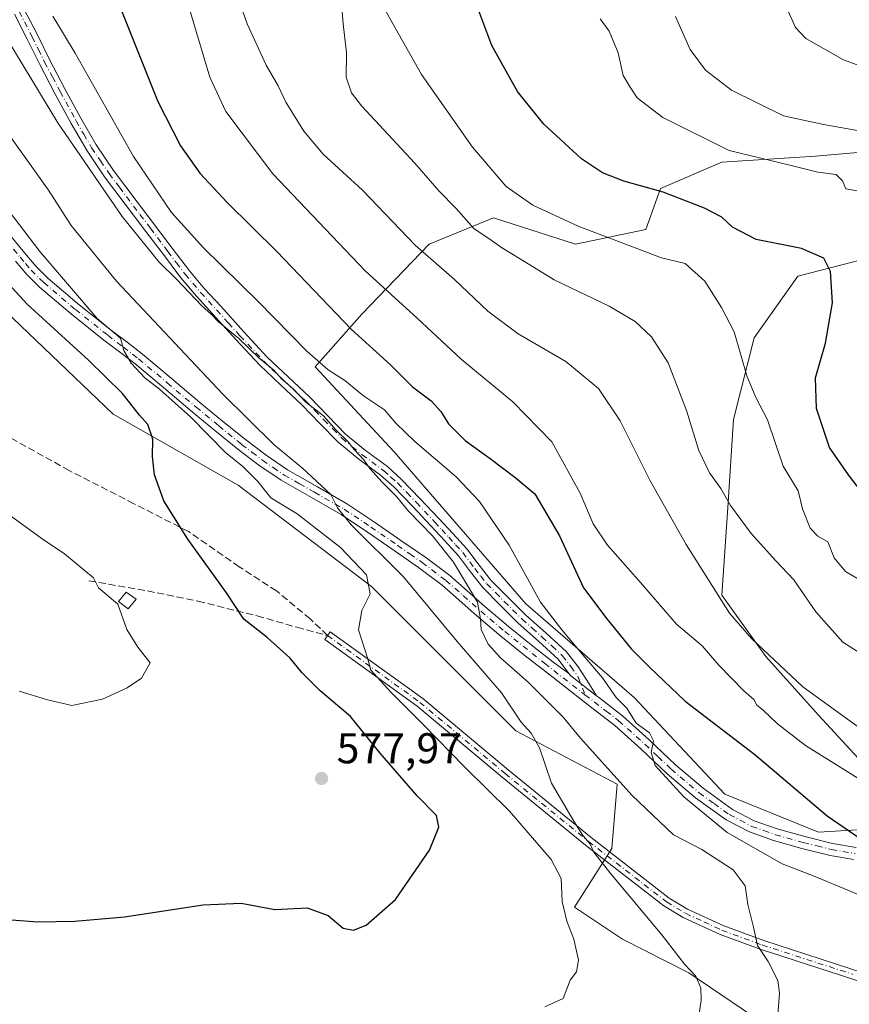
# Model space of a CAD drawing. Units: metres. Extents: x 556413 to 559852, y 4712468 to 4714810.
# Drawn here: x 557947 to 558140, y 4712586 to 4712816 of the extents above; entities that cross this region are included whole.
import ezdxf

# ---------------------------------------------------------------- set-up
doc = ezdxf.new("R2010")
doc.units = ezdxf.units.M
doc.header["$MEASUREMENT"] = 0
doc.linetypes.add('DGN Style 3', pattern=[2.307223458686699, 1.648016756204785, -0.6592067024819142])
doc.linetypes.add('DGN Style 4', pattern=[2.6384748266838614, 1.318413404963828, -0.6592067024819142, 0.001648016756204785, -0.6592067024819142])
for name, color, linetype, lineweight in [('Arbolado forestal CxS', 92, 'Continuous', 0), ('Camino Cxs', 7, 'Continuous', 0), ('Camino eje', 30, 'DGN Style 4', 13), ('Curva de nivel maestra', 30, 'Continuous', 30), ('Curva de nivel normal', 30, 'Continuous', 0), ('Edificación ligera Cxs', 1, 'Continuous', 0), ('Matorral CxS', 135, 'Continuous', 0), ('Núcleo urbano CxS', 7, 'Continuous', 0), ('Pastizal CxS', 92, 'Continuous', 0), ('Punto de cota en terreno', 7, 'Continuous', 0), ('Rótulo de punto de cota en terreno', 7, 'Continuous', 0), ('Senda', 7, 'DGN Style 3', 0)]:
    doc.layers.add(name, color=color, linetype=linetype, lineweight=lineweight)
doc.styles.add('Style-Arial', font='txt')

# ---------------------------------------------------------------- blocks, each defined once
blk = doc.blocks.new('*U4')
at = {"layer": 'Pastizal CxS', "color": 92, "linetype": 'Continuous', "lineweight": 0}
blk.add_polyline3d([(557936.5758999996, 4712754.592499999, 578.5583000000044), (557968.9382999997, 4712723.648499999, 576.1293000000006), (557998.0679000001, 4712707.1547, 572.4811000000045), (558029.1457000002, 4712683.520300001, 570.0678000000044), (558062.7084999997, 4712649.933499999, 565.8283999999985), (558086.3290999997, 4712637.4937, 561.136799999993), (558085.0856999997, 4712622.5669, 563.8984000000055), (558076.3838999998, 4712608.883099999, 570.0044000000053), (558087.5717000002, 4712601.420700001, 568.3589999999967), (558102.8705000002, 4712593.6845, 565.5956000000006), (558102.9672999998, 4712593.618899999, 565.5731999999989), (558122.9151, 4712580.079100001, 561.3469000000041), (558161.2543000003, 4712579.362700001, 554.601999999999)], dxfattribs=at)
blk = doc.blocks.new('5PATER')
at = {"layer": 'Núcleo urbano CxS', "linetype": 'Continuous', "lineweight": 0}
h = blk.add_hatch(color=51, dxfattribs=at)
edge = h.paths.add_edge_path()
edge.add_ellipse((0, 0), major_axis=(-0.1095731443231308, -0.1110710700762829), ratio=0.9994222409660322, start_angle=0, end_angle=360)

msp = doc.modelspace()

# ---------------------------------------------------------------- linework, layer by layer
at = {"layer": 'Arbolado forestal CxS', "color": 92, "linetype": 'Continuous', "lineweight": 0}
for points in [[(558144.7392999995, 4712627.031300001, 549.0460000000021), (558133.1583000004, 4712626.350099999, 551.5840999999928), (558111.3586999997, 4712635.206700001, 553.6766000000061), (558090.2405000003, 4712657.688100001, 554.0050999999949), (558065.0352999996, 4712679.4879, 557.0136000000057), (558048.0043000003, 4712699.2443, 558.756899999993), (558034.3799000002, 4712714.913100001, 558.5902999999962), (558015.9868999999, 4712734.6691, 556.4119000000064), (558026.8869000003, 4712746.9309, 548.2694000000047), (558042.5554999998, 4712763.2805, 539.1110000000045), (558057.5431000004, 4712769.411499999, 532.8218999999954), (558076.6173, 4712763.279899999, 530.9262000000017), (558092.9671, 4712766.685699999, 528.2981), (558096.3737000005, 4712776.222899999, 524.6261999999988), (558110.6797000002, 4712782.3541, 520.9734999999928), (558132.4792999999, 4712783.7159, 517.5556999999973), (558155.6410999997, 4712785.759099999, 514.9937999999966)], [(558155.6410999997, 4712785.759099999, 514.9937999999966), (558132.4792999999, 4712783.7159, 517.5556999999973), (558110.6797000002, 4712782.3541, 520.9734999999928), (558096.3737000005, 4712776.222899999, 524.6261999999988), (558092.9671, 4712766.685699999, 528.2981), (558076.6173, 4712763.279899999, 530.9262000000017), (558057.5431000004, 4712769.411499999, 532.8218999999954), (558042.5554999998, 4712763.2805, 539.1110000000045), (558026.8869000003, 4712746.9309, 548.2694000000047), (558015.9868999999, 4712734.6691, 556.4119000000064), (558034.3799000002, 4712714.913100001, 558.5902999999962), (558048.0043000003, 4712699.2443, 558.756899999993), (558065.0352999996, 4712679.4879, 557.0136000000057), (558090.2405000003, 4712657.688100001, 554.0050999999949), (558111.3586999997, 4712635.206700001, 553.6766000000061), (558133.1583000004, 4712626.350099999, 551.5840999999928), (558144.7392999995, 4712627.031300001, 549.0460000000021)], [(558144.0598999998, 4712759.872500001, 523.6922999999952), (558128.3913000004, 4712755.785499999, 526.1845999999932), (558118.1725000005, 4712741.479699999, 529.5984999999928), (558113.4035, 4712722.404899999, 532.4312000000064), (558112.0411, 4712701.967700001, 536.0529999999999), (558110.6782999998, 4712681.531099999, 540.0660999999964), (558120.8964999998, 4712667.2247, 540.6168999999937), (558133.1586999996, 4712653.5997, 540.9612999999954), (558148.8267000001, 4712636.568299999, 544.2415000000037)], [(558148.8267000001, 4712636.568299999, 544.2415000000037), (558133.1586999996, 4712653.5997, 540.9612999999954), (558120.8964999998, 4712667.2247, 540.6168999999937), (558110.6782999998, 4712681.531099999, 540.0660999999964), (558112.0411, 4712701.967700001, 536.0529999999999), (558113.4035, 4712722.404899999, 532.4312000000064), (558118.1725000005, 4712741.479699999, 529.5984999999928), (558128.3913000004, 4712755.785499999, 526.1845999999932), (558144.0598999998, 4712759.872500001, 523.6922999999952)]]:
    msp.add_polyline3d(points, dxfattribs=at)
at = {"layer": 'Camino Cxs', "color": 7, "linetype": 'Continuous', "lineweight": 0, "extrusion": (-0.5642630645615326, -0.6480216697554935, 0.5115418941777201), "elevation": -3368523.868478144, "flags": 128}
msp.add_lwpolyline([(-2673852.425499747, 2006031.357172337), (-2673859.968315539, 2006030.519240403), (-2673860.662755442, 2006030.688688861)], dxfattribs=at)
msp.add_lwpolyline([(-2673852.425499747, 2006031.357172337), (-2673859.968315539, 2006030.519240403), (-2673860.662755442, 2006030.688688861)], dxfattribs=at)
at = {"layer": 'Camino Cxs', "color": 7, "linetype": 'Continuous', "lineweight": 0}
for points in [[(557948.2001, 4712818.0601, 560.8917999999976), (557951.2401000002, 4712812.120100001, 558.3758999999991), (557954.1501000002, 4712806.2401, 558.0920000000042), (557957.7500999998, 4712799.390100001, 558.260500000004), (557961.4401000004, 4712792.590100001, 558.6854000000021), (557965.0500999996, 4712786.360099999, 559.5142000000051), (557969.0500999996, 4712780.440099999, 558.9334999999992), (557982.7100999998, 4712762.350099999, 559.5470999999961), (557986.7401000002, 4712757.030099999, 561.0264000000025), (557990.2600999996, 4712752.860099999, 560.6502999999939), (557994.0100999996, 4712748.780099999, 559.5535999999993), (557999.4101, 4712742.8101, 559.8978999999963), (558004.8601000002, 4712736.9801, 560.1916000000056), (558009.6801000005, 4712732.3301, 559.9446999999927), (558014.6501000002, 4712727.670100001, 560.9649000000063), (558018.9401000004, 4712723.270099999, 561.499800000005), (558023.0900999998, 4712719.0101, 562.2195000000065), (558027.7401000002, 4712715.200099999, 563.2232999999978), (558032.8000999996, 4712711.460100001, 562.8282999999938), (558036.0500999996, 4712708.5701, 563.4204999999929), (558040.4801000003, 4712703.9901, 562.6012000000047), (558044.7801000001, 4712699.4101, 561.8846999999951), (558048.0301000001, 4712695.9001, 561.1208999999944), (558051.3400999998, 4712692.280099999, 560.5963999999949), (558054.1801000005, 4712688.5101, 561.3889000000054), (558056.9200999998, 4712685.0101, 562.1628000000055), (558060.9401000004, 4712680.950099999, 561.4823000000034), (558065.0401, 4712676.880100001, 560.9269999999962), (558069.7001, 4712672.7301, 560.417300000001), (558074.4801000003, 4712668.3301, 558.6964000000007), (558077.2301000003, 4712664.8301, 557.8472999999941), (558079.7600999996, 4712660.860099999, 558.4511000000057), (558081.5100999996, 4712658.100099999, 558.0886000000028), (558075.5401, 4712662.7301, 557.3686000000016), (558075.0733000003, 4712663.251499999, 557.5142000000051), (558072.6001000004, 4712666.590100001, 558.1334999999963), (558067.9901000002, 4712670.840100001, 559.7399000000005), (558063.2901, 4712675.020099999, 560.0528000000049), (558059.1300999997, 4712679.1501, 560.9352000000072), (558055.0100999996, 4712683.3201, 561.4789000000019), (558052.1601, 4712686.950099999, 561.0820999999996), (558049.3701, 4712690.6501, 561.0657000000066), (558046.1601, 4712694.170100001, 561.320000000007), (558042.9101, 4712697.670100001, 562.0586999999941), (558038.6300999997, 4712702.2301, 561.3693000000058), (558034.2901, 4712706.7301, 562.6282999999967), (558031.1901000004, 4712709.470100001, 562.6141999999963), (558026.1700999998, 4712713.1801, 562.1055999999953), (558021.3601000002, 4712717.130100001, 561.6774000000005), (558017.1101000002, 4712721.4801, 560.9587999999932), (558012.8601000002, 4712725.850099999, 560.976800000004), (558007.9200999998, 4712730.4801, 560.9612000000052), (558003.0401, 4712735.190099999, 561.2121000000043), (557997.5301000001, 4712741.0801, 560.8849000000046), (557992.1300999997, 4712747.0601, 560.8999999999943), (557988.3501000004, 4712751.170100001, 562.3484999999928), (557984.7500999998, 4712755.4301, 562.5215999999928), (557980.6801000005, 4712760.8101, 560.9467000000004), (557976.6101000002, 4712766.200099999, 560.311799999996), (557971.7901, 4712772.5701, 560.5369000000064), (557966.9801000003, 4712778.950099999, 560.1401000000042), (557962.8800999997, 4712785.0101, 560.0090999999958), (557959.2200999996, 4712791.340100001, 559.7140999999974), (557955.5000999998, 4712798.190099999, 559.3761999999988), (557951.8701, 4712805.0801, 559.0574999999953), (557948.9600999998, 4712810.9801, 559.1622999999963), (557945.9700999996, 4712816.8301, 560.7887000000047)], [(557948.2001, 4712818.0601, 560.8917999999976), (557951.2401000002, 4712812.120100001, 558.3758999999991), (557954.1501000002, 4712806.2401, 558.0920000000042), (557957.7500999998, 4712799.390100001, 558.260500000004), (557961.4401000004, 4712792.590100001, 558.6854000000021), (557965.0500999996, 4712786.360099999, 559.5142000000051), (557969.0500999996, 4712780.440099999, 558.9334999999992), (557982.7100999998, 4712762.350099999, 559.5470999999961), (557986.7401000002, 4712757.030099999, 561.0264000000025), (557990.2600999996, 4712752.860099999, 560.6502999999939), (557994.0100999996, 4712748.780099999, 559.5535999999993), (557999.4101, 4712742.8101, 559.8978999999963), (558004.8601000002, 4712736.9801, 560.1916000000056), (558009.6801000005, 4712732.3301, 559.9446999999927), (558014.6501000002, 4712727.670100001, 560.9649000000063), (558018.9401000004, 4712723.270099999, 561.499800000005), (558023.0900999998, 4712719.0101, 562.2195000000065), (558027.7401000002, 4712715.200099999, 563.2232999999978), (558032.8000999996, 4712711.460100001, 562.8282999999938), (558036.0500999996, 4712708.5701, 563.4204999999929), (558040.4801000003, 4712703.9901, 562.6012000000047), (558044.7801000001, 4712699.4101, 561.8846999999951), (558048.0301000001, 4712695.9001, 561.1208999999944), (558051.3400999998, 4712692.280099999, 560.5963999999949), (558054.1801000005, 4712688.5101, 561.3889000000054), (558056.9200999998, 4712685.0101, 562.1628000000055), (558060.9401000004, 4712680.950099999, 561.4823000000034), (558065.0401, 4712676.880100001, 560.9269999999962), (558069.7001, 4712672.7301, 560.417300000001), (558074.4801000003, 4712668.3301, 558.6964000000007), (558077.2301000003, 4712664.8301, 557.8472999999941), (558079.7600999996, 4712660.860099999, 558.4511000000057), (558081.5100999996, 4712658.100099999, 558.0886000000028)], [(558075.0733000003, 4712663.251499999, 557.5142000000051), (558072.6001000004, 4712666.590100001, 558.1334999999963), (558067.9901000002, 4712670.840100001, 559.7399000000005), (558063.2901, 4712675.020099999, 560.0528000000049), (558059.1300999997, 4712679.1501, 560.9352000000072), (558055.0100999996, 4712683.3201, 561.4789000000019), (558052.1601, 4712686.950099999, 561.0820999999996), (558049.3701, 4712690.6501, 561.0657000000066), (558046.1601, 4712694.170100001, 561.320000000007), (558042.9101, 4712697.670100001, 562.0586999999941), (558038.6300999997, 4712702.2301, 561.3693000000058), (558034.2901, 4712706.7301, 562.6282999999967), (558031.1901000004, 4712709.470100001, 562.6141999999963), (558026.1700999998, 4712713.1801, 562.1055999999953), (558021.3601000002, 4712717.130100001, 561.6774000000005), (558017.1101000002, 4712721.4801, 560.9587999999932), (558012.8601000002, 4712725.850099999, 560.976800000004), (558007.9200999998, 4712730.4801, 560.9612000000052), (558003.0401, 4712735.190099999, 561.2121000000043), (557997.5301000001, 4712741.0801, 560.8849000000046), (557992.1300999997, 4712747.0601, 560.8999999999943), (557988.3501000004, 4712751.170100001, 562.3484999999928), (557984.7500999998, 4712755.4301, 562.5215999999928), (557980.6801000005, 4712760.8101, 560.9467000000004), (557976.6101000002, 4712766.200099999, 560.311799999996), (557971.7901, 4712772.5701, 560.5369000000064), (557966.9801000003, 4712778.950099999, 560.1401000000042), (557962.8800999997, 4712785.0101, 560.0090999999958), (557959.2200999996, 4712791.340100001, 559.7140999999974), (557955.5000999998, 4712798.190099999, 559.3761999999988), (557951.8701, 4712805.0801, 559.0574999999953), (557948.9600999998, 4712810.9801, 559.1622999999963), (557945.9700999996, 4712816.8301, 560.7887000000047)], [(557943.3601000002, 4712767.280099999, 572.2456999999995), (557948.3800999997, 4712761.1501, 571.8747000000003), (557950.9501, 4712758.140100001, 571.795299999998), (557953.7600999996, 4712755.370100001, 571.6683000000048), (557961.0800999999, 4712749.1601, 570.6616000000067), (557968.5800999999, 4712743.1601, 570.8705999999949), (557972.2001, 4712740.420100001, 571.2072000000044), (557975.7901, 4712737.640100001, 569.9732999999978), (557982.4901000002, 4712732.040100001, 569.2183999999979), (557989.1700999998, 4712726.420100001, 569.4884000000021), (557994.4501, 4712722.0701, 569.079700000002), (557999.7600999996, 4712717.7501, 568.758600000001), (558004.5701000001, 4712714.100099999, 567.9557000000059), (558009.5500999996, 4712710.700099999, 567.6496999999945), (558016.5301000001, 4712706.720100001, 566.3482999999978), (558023.5201000003, 4712702.7401, 564.9801000000007), (558029.7901, 4712698.5601, 564.127800000002), (558035.9801000003, 4712694.290100001, 564.084600000002), (558041.7301000003, 4712690.270099999, 562.7878000000055), (558047.3300999999, 4712686.0701, 562.1959000000061), (558051.4200999998, 4712682.5001, 560.9048999999941), (558055.4901000002, 4712678.870100001, 560.7912999999971), (558061.0301000001, 4712674.200099999, 559.7572999999975), (558066.6601, 4712669.640100001, 559.2489999999962), (558071.3501000004, 4712665.9901, 558.1974999999948), (558075.0733000003, 4712663.251499999, 557.5142000000051), (558075.5401, 4712662.7301, 557.3686000000016), (558081.5100999996, 4712658.100099999, 558.0886000000028), (558081.9533000002, 4712657.748500001, 557.8166999999958), (558087.5500999996, 4712653.4001, 557.1144999999962), (558093.7801000001, 4712647.8301, 557.3273999999947), (558099.8601000002, 4712642.050100001, 555.6674000000058), (558106.3000999996, 4712636.610099999, 555.6459000000032), (558113.1700999998, 4712631.640100001, 554.1266000000032), (558118.2100999998, 4712629.0001, 553.7589000000007), (558123.5701000001, 4712627.110099999, 554.1861999999965), (558129.9901000002, 4712625.300100001, 555.199299999993), (558136.4600999998, 4712623.7301, 554.5121000000072), (558141.9501, 4712622.780099999, 552.0359000000026)], [(557943.3601000002, 4712767.280099999, 572.2456999999995), (557948.3800999997, 4712761.1501, 571.8747000000003), (557950.9501, 4712758.140100001, 571.795299999998), (557953.7600999996, 4712755.370100001, 571.6683000000048), (557961.0800999999, 4712749.1601, 570.6616000000067), (557968.5800999999, 4712743.1601, 570.8705999999949), (557972.2001, 4712740.420100001, 571.2072000000044), (557975.7901, 4712737.640100001, 569.9732999999978), (557982.4901000002, 4712732.040100001, 569.2183999999979), (557989.1700999998, 4712726.420100001, 569.4884000000021), (557994.4501, 4712722.0701, 569.079700000002), (557999.7600999996, 4712717.7501, 568.758600000001), (558004.5701000001, 4712714.100099999, 567.9557000000059), (558009.5500999996, 4712710.700099999, 567.6496999999945), (558016.5301000001, 4712706.720100001, 566.3482999999978), (558023.5201000003, 4712702.7401, 564.9801000000007), (558029.7901, 4712698.5601, 564.127800000002), (558035.9801000003, 4712694.290100001, 564.084600000002), (558041.7301000003, 4712690.270099999, 562.7878000000055), (558047.3300999999, 4712686.0701, 562.1959000000061), (558051.4200999998, 4712682.5001, 560.9048999999941), (558055.4901000002, 4712678.870100001, 560.7912999999971), (558061.0301000001, 4712674.200099999, 559.7572999999975), (558066.6601, 4712669.640100001, 559.2489999999962), (558071.3501000004, 4712665.9901, 558.1974999999948), (558075.0733000003, 4712663.251499999, 557.5142000000051)], [(558141.4301000005, 4712619.9901, 552.5923999999941), (558135.8901000004, 4712620.950099999, 553.917100000006), (558129.2701000003, 4712622.550100001, 553.590200000006), (558122.7100999998, 4712624.4001, 554.3699000000051), (558117.0800999999, 4712626.390100001, 554.5598999999929), (558111.6700999998, 4712629.210100001, 555.1775999999954), (558104.5500999996, 4712634.370100001, 556.5440999999992), (558097.9600999998, 4712639.940099999, 555.8456000000006), (558091.8501000004, 4712645.7401, 557.702099999995), (558085.7301000003, 4712651.210100001, 558.1606000000029), (558080.0601000004, 4712655.630100001, 558.8760000000038), (558074.3101000004, 4712660.100099999, 558.6101999999955), (558069.6101000002, 4712663.7501, 558.5754000000015), (558064.8901000004, 4712667.4101, 558.8485999999976), (558059.2200999996, 4712672.0101, 559.7486000000063), (558053.6300999997, 4712676.720100001, 560.8738000000012), (558049.5401, 4712680.370100001, 561.7737999999954), (558045.5401, 4712683.860099999, 562.6904000000068), (558040.0601000004, 4712687.970100001, 563.5497000000032), (558034.3601000002, 4712691.960100001, 564.8564000000042), (558028.2001, 4712696.210100001, 565.5819999999949), (558022.0301000001, 4712700.3201, 566.351999999999), (558015.1300999997, 4712704.2501, 567.4162000000069), (558008.0500999996, 4712708.280099999, 568.2761000000028), (558002.9001000002, 4712711.790100001, 568.9673000000039), (557998.0000999998, 4712715.520099999, 569.6619999999966), (557992.6501000002, 4712719.870100001, 570.2746999999945), (557987.3501000004, 4712724.2401, 570.5108999999939), (557980.6601, 4712729.870100001, 570.6687999999995), (557974.0100999996, 4712735.4301, 571.2514999999985), (557970.4801000003, 4712738.1601, 571.5478000000003), (557966.8300999999, 4712740.920100001, 571.8221000000049), (557959.2701000003, 4712746.970100001, 572.0004999999946), (557951.8400999998, 4712753.270099999, 572.5043000000006), (557948.8701, 4712756.200099999, 572.8668000000034), (557946.2001, 4712759.3201, 573.1006000000052)], [(558141.4301000005, 4712619.9901, 552.5923999999941), (558135.8901000004, 4712620.950099999, 553.917100000006), (558129.2701000003, 4712622.550100001, 553.590200000006), (558122.7100999998, 4712624.4001, 554.3699000000051), (558117.0800999999, 4712626.390100001, 554.5598999999929), (558111.6700999998, 4712629.210100001, 555.1775999999954), (558104.5500999996, 4712634.370100001, 556.5440999999992), (558097.9600999998, 4712639.940099999, 555.8456000000006), (558091.8501000004, 4712645.7401, 557.702099999995), (558085.7301000003, 4712651.210100001, 558.1606000000029), (558080.0601000004, 4712655.630100001, 558.8760000000038), (558074.3101000004, 4712660.100099999, 558.6101999999955), (558069.6101000002, 4712663.7501, 558.5754000000015), (558064.8901000004, 4712667.4101, 558.8485999999976), (558059.2200999996, 4712672.0101, 559.7486000000063), (558053.6300999997, 4712676.720100001, 560.8738000000012), (558049.5401, 4712680.370100001, 561.7737999999954), (558045.5401, 4712683.860099999, 562.6904000000068), (558040.0601000004, 4712687.970100001, 563.5497000000032), (558034.3601000002, 4712691.960100001, 564.8564000000042), (558028.2001, 4712696.210100001, 565.5819999999949), (558022.0301000001, 4712700.3201, 566.351999999999), (558015.1300999997, 4712704.2501, 567.4162000000069), (558008.0500999996, 4712708.280099999, 568.2761000000028), (558002.9001000002, 4712711.790100001, 568.9673000000039), (557998.0000999998, 4712715.520099999, 569.6619999999966), (557992.6501000002, 4712719.870100001, 570.2746999999945), (557987.3501000004, 4712724.2401, 570.5108999999939), (557980.6601, 4712729.870100001, 570.6687999999995), (557974.0100999996, 4712735.4301, 571.2514999999985), (557970.4801000003, 4712738.1601, 571.5478000000003), (557966.8300999999, 4712740.920100001, 571.8221000000049), (557959.2701000003, 4712746.970100001, 572.0004999999946), (557951.8400999998, 4712753.270099999, 572.5043000000006), (557948.8701, 4712756.200099999, 572.8668000000034), (557946.2001, 4712759.3201, 573.1006000000052)], [(558152.6101000002, 4712588.380100001, 555.7479000000021), (558138.5100999996, 4712592.970100001, 557.582899999994), (558119.6001000004, 4712599.0801, 560.4462000000058), (558110.2901, 4712602.4901, 561.8892999999953), (558101.6801000005, 4712606.4901, 563.7863000000071), (558097.2100999998, 4712609.190099999, 565.2351000000053), (558078.9501, 4712623.350099999, 566.1641999999993), (558059.5345000001, 4712639.1403, 569.1472999999969), (558039.7191000005, 4712655.705900001, 569.896900000007), (558018.2396999998, 4712671.240900001, 572.2032999999938), (558019.5289000003, 4712673.023499999, 571.6926999999996), (558041.0708999997, 4712657.443299999, 569.0337000000001), (558060.9430999998, 4712640.8301, 568.398199999996), (558080.2901, 4712625.0701, 565.2360000000045), (558098.4501, 4712610.9901, 563.9294999999984), (558102.7001, 4712608.420100001, 562.857799999998), (558111.1300999997, 4712604.5101, 561.6888999999937), (558120.4401000004, 4712601.100099999, 560.1772999999957), (558143.8501000004, 4712593.540100001, 556.8766000000032)], [(558152.6101000002, 4712588.380100001, 555.7479000000021), (558138.5100999996, 4712592.970100001, 557.582899999994), (558119.6001000004, 4712599.0801, 560.4462000000058), (558110.2901, 4712602.4901, 561.8892999999953), (558101.6801000005, 4712606.4901, 563.7863000000071), (558097.2100999998, 4712609.190099999, 565.2351000000053), (558078.9501, 4712623.350099999, 566.1641999999993), (558059.5345000001, 4712639.1403, 569.1472999999969), (558039.7191000005, 4712655.705900001, 569.896900000007), (558018.2396999998, 4712671.240900001, 572.2032999999938), (558019.5289000003, 4712673.023499999, 571.6926999999996), (558041.0708999997, 4712657.443299999, 569.0337000000001), (558060.9430999998, 4712640.8301, 568.398199999996), (558080.2901, 4712625.0701, 565.2360000000045), (558098.4501, 4712610.9901, 563.9294999999984), (558102.7001, 4712608.420100001, 562.857799999998), (558111.1300999997, 4712604.5101, 561.6888999999937), (558120.4401000004, 4712601.100099999, 560.1772999999957), (558143.8501000004, 4712593.540100001, 556.8766000000032)], [(558081.5100999996, 4712658.100099999, 558.0886000000028), (558081.9533000002, 4712657.748500001, 557.8166999999958), (558087.5500999996, 4712653.4001, 557.1144999999962), (558093.7801000001, 4712647.8301, 557.3273999999947), (558099.8601000002, 4712642.050100001, 555.6674000000058), (558106.3000999996, 4712636.610099999, 555.6459000000032), (558113.1700999998, 4712631.640100001, 554.1266000000032), (558118.2100999998, 4712629.0001, 553.7589000000007), (558123.5701000001, 4712627.110099999, 554.1861999999965), (558129.9901000002, 4712625.300100001, 555.199299999993), (558136.4600999998, 4712623.7301, 554.5121000000072), (558141.9501, 4712622.780099999, 552.0359000000026)]]:
    msp.add_polyline3d(points, dxfattribs=at)
at = {"layer": 'Camino eje', "color": 30, "linetype": 'DGN Style 4', "lineweight": 13}
for points in [[(557947.0850999998, 4712817.4451, 561.0865999999951), (557950.1001000004, 4712811.550100001, 558.7633999999962), (557951.5551000005, 4712808.610099999, 558.5801000000065), (557953.0100999996, 4712805.6601, 558.5549000000028), (557954.8251, 4712802.215100001, 558.6506999999983), (557956.6250999998, 4712798.790100001, 558.8059999999969), (557960.3300999999, 4712791.965100001, 559.1873999999953), (557962.1350999996, 4712788.850099999, 559.3953000000038), (557963.9650999998, 4712785.6851, 559.7192000000068), (557966.0151000004, 4712782.655099999, 559.3951999999991), (557968.0151000004, 4712779.6951, 559.5494000000035), (557970.4200999998, 4712776.505100001, 559.8938000000053), (557975.2150999998, 4712770.155099999, 559.971000000005), (557977.6250999998, 4712766.970100001, 559.5886000000028), (557981.6951000001, 4712761.5801, 560.3027000000002), (557983.7100999998, 4712758.920100001, 561.2235999999976), (557985.7451, 4712756.2301, 561.8019999999962), (557989.3051000005, 4712752.015100001, 561.6232000000019), (557993.0701000001, 4712747.920100001, 560.229800000001), (557995.7701000003, 4712744.9351, 560.2489999999962), (557998.4700999996, 4712741.9451, 560.4085999999952), (558003.9501, 4712736.085100001, 560.716499999995), (558008.8000999996, 4712731.405099999, 560.4719000000041), (558013.7550999997, 4712726.7601, 560.937699999995), (558015.9001000002, 4712724.5601, 561.1042000000016), (558018.0251000002, 4712722.3751, 560.9389999999985), (558020.1001000004, 4712720.245100001, 561.7312999999995), (558022.2251000004, 4712718.0701, 561.7344000000012), (558024.6300999997, 4712716.095100001, 562.5630999999995), (558026.9550999999, 4712714.190099999, 562.605899999995), (558031.9951, 4712710.465100001, 562.627800000002), (558033.6201, 4712709.020099999, 562.7780999999959), (558035.1700999998, 4712707.6501, 563.1022999999988), (558037.3850999996, 4712705.360099999, 562.5886000000028), (558039.5551000005, 4712703.110099999, 561.8267000000051), (558043.8450999996, 4712698.540100001, 561.9587000000029), (558045.4700999996, 4712696.7851, 561.6883999999991), (558047.0950999996, 4712695.0351, 561.1787999999942), (558048.7001, 4712693.2751, 560.7179999999935), (558050.3551000003, 4712691.465100001, 560.795100000003), (558053.1700999998, 4712687.7301, 561.2066000000051), (558054.5401, 4712685.9801, 561.5213999999978), (558055.9650999998, 4712684.165100001, 561.8239999999934), (558058.0251000002, 4712682.0801, 561.9986999999965), (558060.0351, 4712680.050100001, 561.2280000000028), (558064.1651, 4712675.950099999, 560.494200000001), (558066.5151000004, 4712673.860099999, 560.5130999999965), (558068.8450999996, 4712671.7851, 560.1178000000073), (558071.1501000002, 4712669.6601, 559.2035999999935), (558073.5401, 4712667.460100001, 558.327900000004), (558075.5525000002, 4712664.9001, 557.8736000000063), (558077.2345000004, 4712662.474300001, 557.2030999999988), (558078.7984999996, 4712658.326500001, 558.970100000006)], [(557942.3051000005, 4712766.325099999, 572.8754000000044), (557947.2901, 4712760.235099999, 572.3315000000002), (557948.5751, 4712758.7301, 572.2244000000064), (557949.9101, 4712757.170100001, 572.2394999999962), (557952.8000999996, 4712754.3201, 571.9738000000071), (557960.1750999996, 4712748.065099999, 571.2752999999939), (557967.7050999999, 4712742.040100001, 571.1662999999971), (557971.3400999998, 4712739.290100001, 571.2802999999985), (557974.9001000002, 4712736.5351, 570.542300000001), (557981.5751, 4712730.9551, 569.8880000000064), (557988.2600999996, 4712725.3301, 569.952900000004), (557993.5500999996, 4712720.970100001, 569.6349000000046), (557998.8800999997, 4712716.6351, 569.1567000000068), (558001.2851, 4712714.8101, 568.9449000000022), (558003.7351000002, 4712712.9451, 568.3959000000032), (558006.2251000004, 4712711.245100001, 568.3497999999963), (558008.8000999996, 4712709.4901, 567.943299999999), (558012.3400999998, 4712707.475099999, 567.1849999999977), (558015.8300999999, 4712705.485099999, 566.838699999993), (558022.7751000002, 4712701.530099999, 565.5752999999969), (558028.9951, 4712697.3851, 564.6637000000047), (558035.1700999998, 4712693.1251, 564.3659999999945), (558038.0201000003, 4712691.130100001, 563.9931999999973), (558040.8951000003, 4712689.120100001, 563.1456999999937), (558046.4351000004, 4712684.965100001, 562.3557000000001), (558050.4801000003, 4712681.4351, 561.2813000000025), (558054.5601000004, 4712677.795100001, 560.6291999999958), (558060.1250999998, 4712673.1051, 559.6233000000066), (558069.4149000002, 4712665.670100001, 558.4832000000024), (558078.7984999996, 4712658.326500001, 558.970100000006)], [(558018.8843, 4712672.132099999, 571.891499999998), (558040.3951000003, 4712656.5747, 569.4471000000049), (558060.2389000002, 4712639.985300001, 568.748900000006), (558079.6201, 4712624.210100001, 565.7060999999958), (558097.8300999999, 4712610.090100001, 564.5776000000042), (558102.1901000004, 4712607.4551, 563.1472999999969), (558106.4951, 4712605.4551, 562.2439000000013), (558110.7100999998, 4712603.5001, 561.7862000000023), (558120.0201000003, 4712600.090100001, 560.3157999999967), (558141.1801000005, 4712593.255100001, 557.1897000000026)], [(558078.7984999996, 4712658.326500001, 558.970100000006), (558083.7651000004, 4712654.540100001, 557.7148000000016), (558086.6401000004, 4712652.3051, 557.1217000000033), (558092.8151000004, 4712646.7851, 557.1211999999941), (558095.8551000003, 4712643.895099999, 556.400999999998), (558098.9101, 4712640.995100001, 555.6855999999971), (558105.4250999996, 4712635.4901, 555.9483999999939), (558108.8601000002, 4712633.005100001, 554.9873999999982), (558112.4200999998, 4712630.425100001, 554.5366000000067), (558114.9401000004, 4712629.1051, 554.2595000000001), (558117.6451000003, 4712627.6951, 553.7752999999939), (558120.4600999998, 4712626.700099999, 554.1638999999996), (558123.1401000004, 4712625.755100001, 554.233600000007), (558129.6300999997, 4712623.925100001, 554.3334999999934), (558132.8651000002, 4712623.140100001, 554.2939999999944), (558136.1750999996, 4712622.340100001, 553.5400999999983), (558141.6901000004, 4712621.3851, 552.2629000000015)]]:
    msp.add_polyline3d(points, dxfattribs=at)
at = {"layer": 'Curva de nivel maestra', "color": 30, "linetype": 'Continuous', "lineweight": 30, "flags": 128}
for points, elevation in [([(557970.6699999999, 4712818.190099999), (557979.3399999999, 4712796.5001), (557984.6399999997, 4712786.1801), (557989.1600000003, 4712779.8201), (557995.54, 4712772.9301), (558007.0700000003, 4712761.550100001), (558024.4100000003, 4712743.5001), (558033.6200000001, 4712735.110099999), (558038.6799999997, 4712730.0601), (558043.04, 4712726.7501), (558045.2699999996, 4712724.3101), (558047.0099999999, 4712721.390100001), (558050.9000000004, 4712717.5601), (558056.7400000002, 4712713.370100001), (558062.4600000001, 4712709.020099999), (558067.1500000004, 4712705.100099999), (558072.8799999999, 4712695.380100001), (558078.5, 4712683.220100001), (558083.8799999999, 4712676.0101), (558089.6699999999, 4712668.9801), (558093.8300000001, 4712664.790100001), (558102.1600000003, 4712656.840100001), (558118.3499999996, 4712644.4101), (558135.1799999997, 4712630.1601), (558144.3200000003, 4712623.860099999)], 550), ([(558146.2100000001, 4712701.600099999), (558140.1399999997, 4712709.530099999), (558135.7599999999, 4712715.9101), (558132.75, 4712724.9901), (558132.4500000002, 4712732.170100001), (558134.8399999999, 4712740.200099999), (558136.4600000001, 4712749.610099999), (558135.9400000004, 4712756.880100001), (558134.4100000003, 4712760.020099999), (558129.1900000004, 4712762.2601), (558118.6500000004, 4712764.360099999), (558113.1699999999, 4712767.1801), (558110.6699999999, 4712769.520099999), (558106.6299999999, 4712771.640100001), (558097.0199999996, 4712775.390100001), (558087.8600000005, 4712777.9001), (558082.8799999999, 4712779.840100001), (558078.0199999996, 4712783.1601), (558069.2300000004, 4712791.1601), (558063.0800000001, 4712798.8301), (558057.0999999996, 4712809.5001), (558053.6299999999, 4712818.8301)], 525), ([(557945.2999999998, 4712605.9101), (557951.4699999997, 4712605.460100001), (557960.0700000003, 4712605.640100001), (557971.6100000005, 4712606.640100001), (557989.9000000004, 4712609.390100001), (557998.7999999998, 4712609.850099999), (558006.6299999999, 4712608.3101), (558014.1500000004, 4712608.700099999), (558019.0300000003, 4712606.950099999), (558022.5, 4712603.9901), (558024.8899999997, 4712603.5601), (558027.9000000004, 4712604.700099999), (558034.7199999997, 4712610.690099999), (558042.6399999997, 4712622.1801), (558044.8099999996, 4712627.540100001), (558044.2599999999, 4712630.200099999), (558039.7400000002, 4712634.800100001), (558031.1299999999, 4712644.7601), (558024.2400000002, 4712653.290100001), (558017.2000000002, 4712659.2501), (558012.9400000004, 4712663.4301), (558010.1200000001, 4712666.9101), (558004.8600000005, 4712671.710100001), (557999.4100000003, 4712675.920100001), (557995.3600000005, 4712682.040100001), (557986.3600000005, 4712694.5601), (557980.7699999996, 4712703.5101), (557978.6100000005, 4712709.5101), (557978.1600000003, 4712713.840100001), (557978.2300000004, 4712717.840100001), (557977.0199999996, 4712721.300100001), (557975.1299999999, 4712723.470100001), (557971.1399999997, 4712728.5001), (557963.25, 4712736.280099999), (557948.9400000004, 4712749.290100001), (557942.8600000005, 4712755.880100001)], 575)]:
    msp.add_lwpolyline(points, dxfattribs=dict(at, elevation=elevation))
at = {"layer": 'Curva de nivel normal', "color": 30, "linetype": 'Continuous', "lineweight": 0, "flags": 128}
for points, elevation in [([(558140.4800000004, 4712863.520099999), (558138.79, 4712856.300100001), (558136.4000000004, 4712850.2301), (558132.9900000002, 4712845.870100001), (558132.7400000002, 4712842.300100001), (558132.0999999996, 4712839.190099999), (558129.6399999997, 4712833.8201), (558126.3300000001, 4712828.1601), (558124.9900000002, 4712823.5001), (558125.9199999999, 4712818.040100001), (558127.8399999999, 4712813.6801), (558130.2599999999, 4712811.120100001), (558139.0199999996, 4712806.140100001), (558154.1699999999, 4712800.5701)], 510), ([(557995.6299999999, 4712827.4301), (558000.1799999997, 4712814.590100001), (558004.5599999996, 4712804.940099999), (558007.3799999999, 4712800.130100001), (558009.1399999997, 4712796.340100001), (558013.3499999996, 4712789.540100001), (558017.8600000005, 4712784.1801), (558027, 4712775.860099999), (558039.2999999998, 4712763.0001), (558048.4500000002, 4712754.9901), (558056.2199999997, 4712747.630100001), (558063.2300000004, 4712742.340100001), (558074.3499999996, 4712735.960100001), (558082, 4712729.670100001), (558087, 4712722.130100001), (558094.0099999999, 4712708.120100001), (558102.3899999997, 4712693.3101), (558112.4600000001, 4712677.3301), (558117.5800000001, 4712671.470100001), (558129.5300000003, 4712660.220100001), (558144.9400000004, 4712649.0101)], 540), ([(558147.2800000003, 4712665.2401), (558138.8200000003, 4712670.5601), (558132.5499999998, 4712677.620100001), (558127.4000000004, 4712685.120100001), (558123.2300000004, 4712689.540100001), (558117.4800000004, 4712695.870100001), (558112.6699999999, 4712702.390100001), (558110.4800000004, 4712706.380100001), (558107.8300000001, 4712710.0101), (558105.2999999998, 4712715.190099999), (558102.4400000004, 4712724.4901), (558098.1799999997, 4712735.630100001), (558094.3200000003, 4712741.640100001), (558090.4900000002, 4712745.280099999), (558084.4299999997, 4712748.8101), (558071.6399999997, 4712754.960100001), (558065.9400000004, 4712758.420100001), (558059.4100000003, 4712762.5101), (558056.4000000004, 4712764.590100001), (558053.0300000003, 4712766.860099999), (558048.8399999999, 4712771.540100001), (558044.7599999999, 4712775.640100001), (558039.2199999997, 4712782.120100001), (558026.7699999996, 4712795.5001), (558024.4800000004, 4712798.4801), (558023.2400000002, 4712802.1601), (558023.29, 4712807.770099999), (558022.4800000004, 4712814.590100001), (558021.7300000004, 4712824.280099999)], 535), ([(558103.5800000001, 4712572.1601), (558105.8499999996, 4712587.2401), (558105.75, 4712590.0601), (558104.6299999999, 4712592.840100001), (558102.0099999999, 4712595.610099999), (558096.7100000001, 4712602.440099999), (558084.8600000005, 4712616.630100001), (558080.8499999996, 4712621.720100001), (558079.9900000002, 4712623.5801), (558078.1399999997, 4712625.8201), (558076.0099999999, 4712629.3201), (558070.9900000002, 4712637.780099999), (558068.2000000002, 4712646.020099999), (558066.3099999996, 4712649.370100001), (558063.9299999997, 4712651.9901), (558059.4000000004, 4712658.800100001), (558049.0199999996, 4712670.7401), (558036.5999999996, 4712685.780099999), (558024.3499999996, 4712697.9001), (558021.1699999999, 4712701.890100001), (558019.6500000004, 4712705.0001), (558013.0599999996, 4712711.100099999), (558006.4299999997, 4712716.5001), (557994.4699999997, 4712728.3201), (557969.7300000004, 4712754.640100001), (557959.2000000002, 4712767.5801), (557953.8899999997, 4712775.8301), (557920.6799999997, 4712822.4101)], 565), ([(558145.1200000001, 4712683.720100001), (558139.4600000001, 4712687.0701), (558136.8399999999, 4712690.210100001), (558135.3600000005, 4712693.9801), (558133.04, 4712695.2501), (558131.2599999999, 4712697.1501), (558129.4400000004, 4712701.620100001), (558128.4400000004, 4712705.840100001), (558124.9199999999, 4712711.5701), (558121.3099999996, 4712722.370100001), (558118.6200000001, 4712727.530099999), (558116.5099999999, 4712732.630100001), (558113.5800000001, 4712742.8101), (558110.5899999999, 4712748.520099999), (558106.7199999997, 4712754.630100001), (558102.1399999997, 4712758.720100001), (558096.6299999999, 4712760.110099999), (558077.2599999999, 4712767.440099999), (558066.6600000003, 4712772.300100001), (558060.4900000002, 4712776.6801), (558052.6500000004, 4712785.840100001), (558040.7699999996, 4712802.7301), (558033.5999999996, 4712815.4301), (558031.0899999999, 4712820.0601)], 530), ([(558142.79, 4712611.690099999), (558132.1699999999, 4712616.0801), (558124.7300000004, 4712618.940099999), (558111.9000000004, 4712626.300100001), (558101.8399999999, 4712634.5701), (558095.1699999999, 4712641.890100001), (558094.2300000004, 4712644.9101), (558094.7599999999, 4712647.630100001), (558093.8200000003, 4712649.5001), (558090.7100000001, 4712651.7401), (558088.5800000001, 4712655.210100001), (558086.04, 4712657.7401), (558082.8799999999, 4712662.280099999), (558078.2999999998, 4712667.600099999), (558073.4600000001, 4712673.440099999), (558068.4900000002, 4712679.9001), (558061.1500000004, 4712693.140100001), (558054.25, 4712703.350099999), (558048.7999999998, 4712709.0701), (558039.1699999999, 4712717.270099999), (558034.7699999996, 4712721.600099999), (558032.1299999999, 4712724.6501), (558027.2599999999, 4712727.970100001), (558022.8700000001, 4712731.520099999), (558018.9900000002, 4712734.020099999), (558014.0199999996, 4712738.360099999), (558002.6900000004, 4712749.920100001), (557990, 4712762.380100001), (557982.5300000003, 4712770.6501), (557973.6900000004, 4712783.690099999), (557960.1399999997, 4712807.720100001), (557954.9600000001, 4712816.3201)], 555), ([(558147.7100000001, 4712635.590100001), (558130.1299999999, 4712646.550100001), (558123.6600000003, 4712651.5801), (558120.2699999996, 4712654.720100001), (558118.8399999999, 4712655.9001), (558118.1399999997, 4712657.220100001), (558115.7599999999, 4712659.220100001), (558109.9600000001, 4712665.200099999), (558106.1299999999, 4712669.720100001), (558100.1200000001, 4712674.8101), (558091.2000000002, 4712685.100099999), (558084.0199999996, 4712693.1601), (558080.75, 4712698.110099999), (558077.7300000004, 4712705.2401), (558071.1100000005, 4712717.2401), (558061.9900000002, 4712726.5701), (558050.0099999999, 4712736.440099999), (558039.7300000004, 4712746.020099999), (558027.6299999999, 4712757.030099999), (558006.1699999999, 4712779.600099999), (557995.2000000002, 4712794.110099999), (557991.4500000002, 4712802.100099999), (557986.8399999999, 4712817.7301)], 545), ([(558151.9400000004, 4712787.9801), (558134.3799999999, 4712791.110099999), (558125.0599999996, 4712793.130100001), (558112.9100000003, 4712799.140100001), (558106.8499999996, 4712803.7401), (558103.3399999999, 4712808.590100001), (558099.9199999999, 4712816.290100001)], 515), ([(558123.6900000004, 4712583.770099999), (558124.1100000005, 4712588.860099999), (558123.7100000001, 4712591.790100001), (558121.4500000002, 4712596.2401), (558118.9900000002, 4712599.9801), (558118.0700000003, 4712604.190099999), (558116.7599999999, 4712609.520099999), (558116.1299999999, 4712613.850099999), (558113.3499999996, 4712617.5801), (558105.9900000002, 4712622.300100001), (558099.4199999999, 4712625.7301), (558089.8300000001, 4712634.890100001), (558077.79, 4712648.270099999), (558073.7599999999, 4712653.1601), (558065.5800000001, 4712661.3101), (558059.1200000001, 4712666.940099999), (558056.25, 4712670.110099999), (558054.6200000001, 4712673.520099999), (558054.4600000001, 4712675.920100001), (558053.79, 4712679.920100001), (558048.1699999999, 4712689.220100001), (558043.3200000003, 4712695.360099999), (558037.7400000002, 4712701.120100001), (558034.9199999999, 4712704.530099999), (558031.5599999996, 4712707.850099999), (558028.75, 4712711.020099999), (558027.3499999996, 4712713.0601), (558025.0499999998, 4712715.420100001), (558023.5800000001, 4712717.290100001), (558020.8799999999, 4712719.920100001), (558017.9400000004, 4712723.3201), (558013.8099999996, 4712726.4801), (558010.8799999999, 4712729.600099999), (558008.2100000001, 4712731.8301), (558006.3499999996, 4712733.880100001), (558002.9800000004, 4712736.690099999), (557998.2300000004, 4712741.270099999), (557993.4600000001, 4712745.170100001), (557991.8399999999, 4712746.880100001), (557989.5499999998, 4712749.0001), (557983.75, 4712755.090100001), (557979.6600000003, 4712759.100099999), (557971.04, 4712769.720100001), (557956.1200000001, 4712791.4801), (557941.8799999999, 4712814.9001)], 560), ([(558144.4100000003, 4712775.300100001), (558139.54, 4712776.140100001), (558138.75, 4712777.9901), (558137.3300000001, 4712779.5101), (558132.9900000002, 4712780.020099999), (558126.7800000003, 4712781.600099999), (558112.4199999999, 4712785.090100001), (558096.9100000003, 4712792.770099999), (558090.9900000002, 4712797.290100001), (558089.3099999996, 4712799.780099999), (558087.7400000002, 4712802.5001), (558086.54, 4712807.770099999), (558084.4600000001, 4712812.8301), (558082.3700000001, 4712815.7401)], 520), ([(558069.4600000001, 4712585.6801), (558073.7100000001, 4712587.6501), (558075.3499999996, 4712591.860099999), (558076.8399999999, 4712593.860099999), (558077.2800000003, 4712596.530099999), (558076.2000000002, 4712601.460100001), (558074.5599999996, 4712605.610099999), (558073.54, 4712610.220100001), (558073.2800000003, 4712615.5801), (558070.9400000004, 4712620.0001), (558061.2599999999, 4712631.210100001), (558050.8399999999, 4712641.450099999), (558041.1699999999, 4712651.440099999), (558033.5999999996, 4712658.9801), (558028.9400000004, 4712664.0601), (558028.1900000004, 4712666.9301), (558026.0700000003, 4712673.4901), (558026.8399999999, 4712677.920100001), (558028.8399999999, 4712681.850099999), (558027.9600000001, 4712686.2401), (558021.8799999999, 4712692.590100001), (558011.79, 4712700.440099999), (558005.6799999997, 4712704.190099999), (558002.6699999999, 4712708.0001), (557999.1399999997, 4712711.5101), (557995.1299999999, 4712714.770099999), (557987.04, 4712722.940099999), (557979.7699999996, 4712729.4801), (557976.3200000003, 4712732.130100001), (557973.1399999997, 4712735.5101), (557971.4299999997, 4712738.460100001), (557970.6600000003, 4712741.360099999), (557965.2400000002, 4712745.940099999), (557951.8899999997, 4712761.5801), (557918.6900000004, 4712805.040100001)], 570), ([(557942.7100000001, 4712701.690099999), (557952.4299999997, 4712694.620100001), (557957.6600000003, 4712691.190099999), (557964.4199999999, 4712685.5801), (557965.5499999998, 4712683.2501), (557970.0499999998, 4712679.420100001), (557972.1799999997, 4712673.550100001), (557974.7100000001, 4712669.4101), (557977.5499999998, 4712665.780099999), (557975.5700000003, 4712662.2301), (557972.25, 4712659.920100001), (557966.4800000004, 4712657.3101), (557959.3700000001, 4712655.840100001), (557953.7000000002, 4712657.140100001), (557947.0899999999, 4712659.1601)], 580)]:
    msp.add_lwpolyline(points, dxfattribs=dict(at, elevation=elevation))
at = {"layer": 'Edificación ligera Cxs', "color": 1, "linetype": 'Continuous', "lineweight": 0}
msp.add_polyline3d([(557974.3501000004, 4712680.600099999, 579.4652999999962), (557972.4801000003, 4712678.340100001, 580.3365999999951), (557970.2301000003, 4712680.090100001, 580.2332000000024), (557971.9600999998, 4712682.2601, 579.7670000000071), (557974.3501000004, 4712680.600099999, 579.4652999999962)], dxfattribs=at)
msp.add_3dface([(557974.3501000004, 4712680.600099999, 580.3365999999951), (557972.4801000003, 4712678.340100001, 580.3365999999951), (557970.2301000003, 4712680.090100001, 580.3365999999951), (557971.9600999998, 4712682.2601, 580.3365999999951)], dxfattribs=at)
at = {"layer": 'Matorral CxS', "color": 135, "linetype": 'Continuous', "lineweight": 0}
for points in [[(558161.2543000003, 4712579.362700001, 554.601999999999), (558122.9151, 4712580.079100001, 561.3469000000041), (558102.9672999998, 4712593.618899999, 565.5731999999989), (558102.8705000002, 4712593.6845, 565.5956000000006), (558087.5717000002, 4712601.420700001, 568.3589999999967), (558076.3838999998, 4712608.883099999, 570.0044000000053), (558085.0856999997, 4712622.5669, 563.8984000000055), (558086.3290999997, 4712637.4937, 561.136799999993), (558062.7084999997, 4712649.933499999, 565.8283999999985), (558029.1457000002, 4712683.520300001, 570.0678000000044), (557998.0679000001, 4712707.1547, 572.4811000000045), (557968.9382999997, 4712723.648499999, 576.1293000000006), (557936.5758999996, 4712754.592499999, 578.5583000000044), (557886.1897, 4712805.424900001, 582.3512999999948), (557873.7960999999, 4712814.360900001, 584.5464999999967), (557847.3139000004, 4712833.4549, 587.1843999999984), (557828.7172999998, 4712867.365300001, 588.9326000000001), (557791.8293000003, 4712887.423699999, 589.8821999999927), (557746.6769000003, 4712906.586300001, 592.1125000000029), (557699.5642999997, 4712932.8125, 594.6848000000027), (557669.5859000003, 4712957.0715, 595.7290000000066), (557648.7729000002, 4712968.2247, 596.7498999999953), (557648.0443000002, 4712987.5415, 598.0063999999984), (557626.9115000004, 4713012.419700001, 601.2437000000064)], [(557873.7960999999, 4712814.360900001, 584.5464999999967), (557886.1897, 4712805.424900001, 582.3512999999948), (557936.5758999996, 4712754.592499999, 578.5583000000044), (557968.9382999997, 4712723.648499999, 576.1293000000006), (557998.0679000001, 4712707.1547, 572.4811000000045), (558029.1457000002, 4712683.520300001, 570.0678000000044), (558062.7084999997, 4712649.933499999, 565.8283999999985), (558086.3290999997, 4712637.4937, 561.136799999993), (558085.0856999997, 4712622.5669, 563.8984000000055), (558076.3838999998, 4712608.883099999, 570.0044000000053), (558087.5717000002, 4712601.420700001, 568.3589999999967), (558102.8705000002, 4712593.6845, 565.5956000000006), (558102.9672999998, 4712593.618899999, 565.5731999999989), (558122.9151, 4712580.079100001, 561.3469000000041), (558161.2543000003, 4712579.362700001, 554.601999999999), (558193.3322999999, 4712573.039899999, 551.0614999999962), (558192.6284999996, 4712555.451900001, 549.7376999999979), (558182.7786999998, 4712542.794299999, 551.2713999999978), (558176.6667, 4712527.5263, 551.6579000000056), (558185.7704999996, 4712519.901900001, 548.2896000000037), (558203.3426999999, 4712521.7029, 544.7026999999945)], [(558155.6410999997, 4712785.759099999, 514.9937999999966), (558132.4792999999, 4712783.7159, 517.5556999999973), (558110.6797000002, 4712782.3541, 520.9734999999928), (558096.3737000005, 4712776.222899999, 524.6261999999988), (558092.9671, 4712766.685699999, 528.2981), (558076.6173, 4712763.279899999, 530.9262000000017), (558057.5431000004, 4712769.411499999, 532.8218999999954), (558042.5554999998, 4712763.2805, 539.1110000000045), (558026.8869000003, 4712746.9309, 548.2694000000047), (558015.9868999999, 4712734.6691, 556.4119000000064), (558034.3799000002, 4712714.913100001, 558.5902999999962), (558048.0043000003, 4712699.2443, 558.756899999993), (558065.0352999996, 4712679.4879, 557.0136000000057), (558090.2405000003, 4712657.688100001, 554.0050999999949), (558111.3586999997, 4712635.206700001, 553.6766000000061), (558133.1583000004, 4712626.350099999, 551.5840999999928), (558144.7392999995, 4712627.031300001, 549.0460000000021)], [(558155.6410999997, 4712785.759099999, 514.9937999999966), (558132.4792999999, 4712783.7159, 517.5556999999973), (558110.6797000002, 4712782.3541, 520.9734999999928), (558096.3737000005, 4712776.222899999, 524.6261999999988), (558092.9671, 4712766.685699999, 528.2981), (558076.6173, 4712763.279899999, 530.9262000000017), (558057.5431000004, 4712769.411499999, 532.8218999999954), (558042.5554999998, 4712763.2805, 539.1110000000045), (558026.8869000003, 4712746.9309, 548.2694000000047), (558015.9868999999, 4712734.6691, 556.4119000000064), (558034.3799000002, 4712714.913100001, 558.5902999999962), (558048.0043000003, 4712699.2443, 558.756899999993), (558065.0352999996, 4712679.4879, 557.0136000000057), (558090.2405000003, 4712657.688100001, 554.0050999999949), (558111.3586999997, 4712635.206700001, 553.6766000000061), (558133.1583000004, 4712626.350099999, 551.5840999999928), (558144.7392999995, 4712627.031300001, 549.0460000000021)], [(558148.8267000001, 4712636.568299999, 544.2415000000037), (558133.1586999996, 4712653.5997, 540.9612999999954), (558120.8964999998, 4712667.2247, 540.6168999999937), (558110.6782999998, 4712681.531099999, 540.0660999999964), (558112.0411, 4712701.967700001, 536.0529999999999), (558113.4035, 4712722.404899999, 532.4312000000064), (558118.1725000005, 4712741.479699999, 529.5984999999928), (558128.3913000004, 4712755.785499999, 526.1845999999932), (558144.0598999998, 4712759.872500001, 523.6922999999952)], [(558148.8267000001, 4712636.568299999, 544.2415000000037), (558133.1586999996, 4712653.5997, 540.9612999999954), (558120.8964999998, 4712667.2247, 540.6168999999937), (558110.6782999998, 4712681.531099999, 540.0660999999964), (558112.0411, 4712701.967700001, 536.0529999999999), (558113.4035, 4712722.404899999, 532.4312000000064), (558118.1725000005, 4712741.479699999, 529.5984999999928), (558128.3913000004, 4712755.785499999, 526.1845999999932), (558144.0598999998, 4712759.872500001, 523.6922999999952)]]:
    msp.add_polyline3d(points, dxfattribs=at)
at = {"layer": 'Pastizal CxS', "color": 92, "linetype": 'Continuous', "lineweight": 0}
msp.add_polyline3d([(557873.7960999999, 4712814.360900001, 584.5464999999967), (557886.1897, 4712805.424900001, 582.3512999999948), (557936.5758999996, 4712754.592499999, 578.5583000000044), (557968.9382999997, 4712723.648499999, 576.1293000000006), (557998.0679000001, 4712707.1547, 572.4811000000045), (558029.1457000002, 4712683.520300001, 570.0678000000044), (558062.7084999997, 4712649.933499999, 565.8283999999985), (558086.3290999997, 4712637.4937, 561.136799999993), (558085.0856999997, 4712622.5669, 563.8984000000055), (558076.3838999998, 4712608.883099999, 570.0044000000053), (558087.5717000002, 4712601.420700001, 568.3589999999967), (558102.8705000002, 4712593.6845, 565.5956000000006), (558102.9672999998, 4712593.618899999, 565.5731999999989), (558122.9151, 4712580.079100001, 561.3469000000041), (558161.2543000003, 4712579.362700001, 554.601999999999), (558193.3322999999, 4712573.039899999, 551.0614999999962), (558192.6284999996, 4712555.451900001, 549.7376999999979), (558182.7786999998, 4712542.794299999, 551.2713999999978), (558176.6667, 4712527.5263, 551.6579000000056), (558185.7704999996, 4712519.901900001, 548.2896000000037), (558203.3426999999, 4712521.7029, 544.7026999999945)], dxfattribs=at)
at = {"layer": 'Senda', "color": 7, "linetype": 'DGN Style 3', "lineweight": 0}
msp.add_polyline3d([(557963.3349000001, 4712684.893100001, 580.1925000000047), (557976.9611000001, 4712682.511700001, 578.4284000000043), (557988.7351000002, 4712680.1305, 576.8466000000044), (558002.4933000002, 4712676.6909, 574.8978999999963), (558011.7538999999, 4712674.045100001, 573.4523000000045), (558018.8843, 4712672.132099999, 571.891499999998), (558014.8494999995, 4712676.0031, 572.3784000000014), (558006.9912999999, 4712682.511700001, 573.0801999999967), (557998.3394999999, 4712688.147500001, 573.9781999999977), (557986.5125000002, 4712696.323100001, 575.0543000000034), (557973.8125, 4712702.831900001, 576.217499999999), (557958.7313000001, 4712710.531300001, 577.4089999999997), (557941.3744999999, 4712720.2149, 578.588699999993)], dxfattribs=at)

# ---------------------------------------------------------------- block references
at = {"layer": 'Pastizal CxS', "color": 92, "linetype": 'Continuous', "lineweight": 0}
msp.add_blockref('*U4', (0, 0), dxfattribs=at)
at = {"layer": 'Punto de cota en terreno', "color": 7, "linetype": 'Continuous', "lineweight": 0, "xscale": 10, "yscale": 10, "zscale": 10}
msp.add_blockref('5PATER', (558017.4800000004, 4712638.850000001, 577.9700000000012), dxfattribs=at)

# ---------------------------------------------------------------- texts
at = {"layer": 'Rótulo de punto de cota en terreno', "color": 7, "linetype": 'Continuous', "lineweight": 0, "style": 'Style-Arial'}
msp.add_text('577,97', height=7.000000000000002, dxfattribs=at).set_placement((558021.0077999998, 4712642.377800001))

doc.saveas('drawing.dxf')
